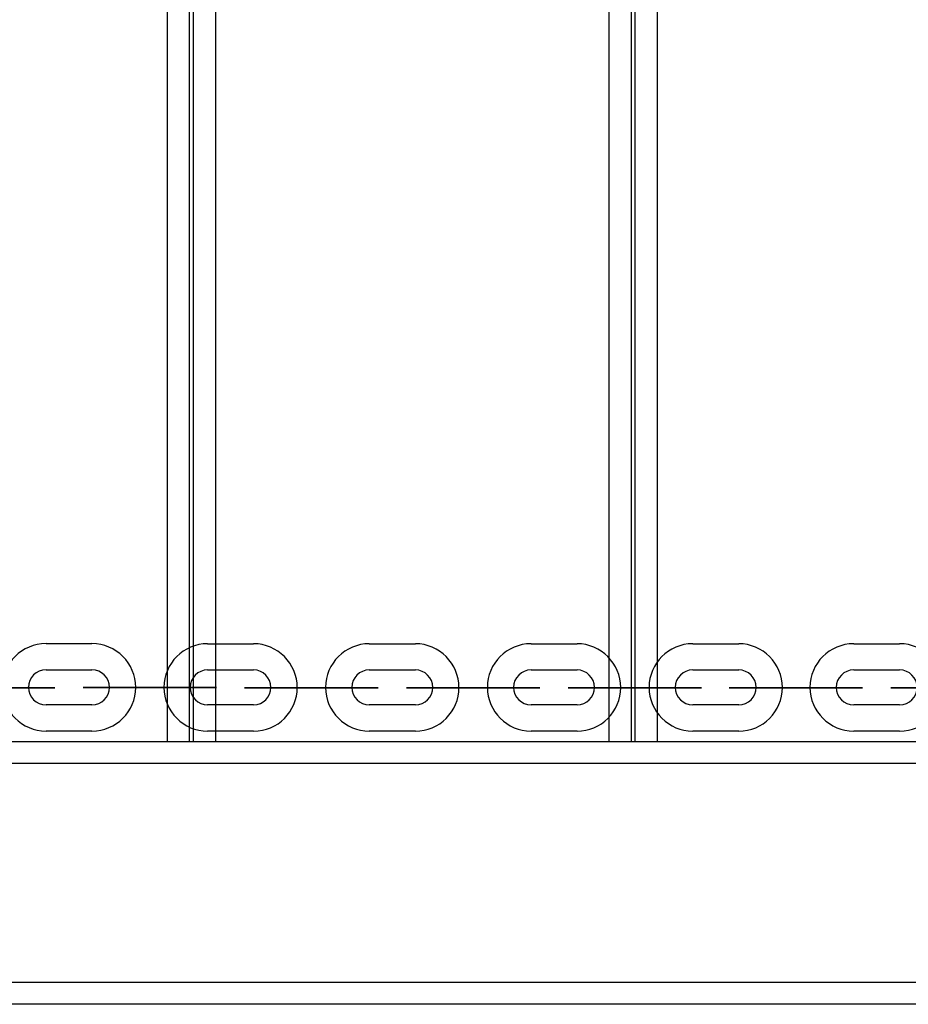
# Model space of a CAD drawing. Units: inches. Extents: x -14 to 113, y -9 to 109.
# Drawn here: x 41 to 43, y 41 to 43 of the extents above; entities that cross this region are included whole.
import ezdxf

# ---------------------------------------------------------------- set-up
doc = ezdxf.new("R2010")
doc.units = ezdxf.units.IN
doc.header["$MEASUREMENT"] = 0
doc.layers.add('Ebene 1', color=7, linetype='Continuous')

# ---------------------------------------------------------------- blocks, each defined once
blk = doc.blocks.new('block 2')
at = {"layer": 'Ebene 1', "color": 179, "lineweight": 25, "true_color": 0x1a171b}
for points in [[(40.9474, 41.469), (40.9474, 49.2638)], [(40.9973, 49.2638), (40.9973, 41.469)], [(41.0071, 41.469), (41.0071, 49.2638)], [(41.0573, 49.2638), (41.0573, 41.469)], [(41.9573, 41.469), (41.9573, 49.2638)], [(42.0074, 49.2638), (42.0074, 41.469)], [(42.0172, 41.469), (42.0172, 49.2638)], [(42.0672, 49.2638), (42.0672, 41.469)], [(40.67, 41.6929), (40.7748, 41.6929)], [(41.0394, 41.6925), (41.1444, 41.6925)], [(41.409, 41.6925), (41.5143, 41.6925)], [(41.7788, 41.6925), (41.8839, 41.6925)], [(42.1485, 41.6925), (42.2536, 41.6925)], [(42.5164, 41.6925), (42.6215, 41.6925)], [(40.67, 41.6329), (40.7748, 41.6329)], [(41.0394, 41.6326), (41.1444, 41.6326)], [(41.409, 41.6326), (41.5143, 41.6326)], [(41.7788, 41.6326), (41.8839, 41.6326)], [(42.1485, 41.6326), (42.2536, 41.6326)], [(42.5164, 41.6326), (42.6215, 41.6326)], [(40.6301, 41.5919), (40.6304, 41.5919), (40.6294, 41.5919), (40.6301, 41.5919), (40.6301, 41.5919)], [(40.8146, 41.5923), (40.8149, 41.5923), (40.8142, 41.5923), (40.8146, 41.5923), (40.8146, 41.5923)], [(40.8545, 41.5923), (40.9596, 41.5923)], [(40.9596, 41.5923), (40.8545, 41.5923)], [(40.8545, 41.5923), (40.9596, 41.5923)], [(40.9596, 41.5923), (40.8545, 41.5923)], [(40.9996, 41.5923), (40.9997, 41.5923), (40.999, 41.5923), (40.9996, 41.5923), (40.9996, 41.5923)], [(41.1842, 41.5916), (41.1847, 41.5916), (41.1835, 41.5916), (41.1842, 41.5916), (41.1842, 41.5916)], [(41.2242, 41.5916), (41.3293, 41.5916)], [(41.3293, 41.5916), (41.2242, 41.5916)], [(41.2242, 41.5916), (41.3293, 41.5916)], [(41.3293, 41.5916), (41.2242, 41.5916)], [(41.3692, 41.5916), (41.3696, 41.5916), (41.3687, 41.5916), (41.3692, 41.5916), (41.3692, 41.5916)], [(41.5537, 41.5919), (41.5541, 41.5919), (41.5534, 41.5919), (41.5537, 41.5919), (41.5537, 41.5919)], [(41.5938, 41.5919), (41.6987, 41.5919)], [(41.6987, 41.5919), (41.5938, 41.5919)], [(41.5938, 41.5919), (41.6987, 41.5919)], [(41.6987, 41.5919), (41.5938, 41.5919)], [(41.7389, 41.5919), (41.7392, 41.5919), (41.7382, 41.5919), (41.7389, 41.5919), (41.7389, 41.5919)], [(41.9237, 41.5916), (41.9241, 41.5916), (41.9234, 41.5916), (41.9237, 41.5916), (41.9237, 41.5916)], [(42.0687, 41.5916), (41.9637, 41.5916)], [(41.9637, 41.5916), (42.0687, 41.5916)], [(42.0687, 41.5916), (41.9637, 41.5916)], [(41.9637, 41.5916), (42.0687, 41.5916)], [(42.1085, 41.5916), (42.1091, 41.5916), (42.1084, 41.5916), (42.1085, 41.5916), (42.1085, 41.5916)], [(42.2916, 41.5916), (42.292, 41.5916), (42.2913, 41.5916), (42.2916, 41.5916), (42.2916, 41.5916)], [(42.4367, 41.5916), (42.3316, 41.5916)], [(42.3316, 41.5916), (42.4367, 41.5916)], [(42.4367, 41.5916), (42.3316, 41.5916)], [(42.3316, 41.5916), (42.4367, 41.5916)], [(42.4766, 41.5916), (42.4773, 41.5916), (42.4761, 41.5916), (42.4766, 41.5916), (42.4766, 41.5916)], [(40.7748, 41.553), (40.67, 41.553)], [(41.1444, 41.5527), (41.0394, 41.5527)], [(41.5143, 41.5527), (41.409, 41.5527)], [(41.8839, 41.5527), (41.7788, 41.5527)], [(42.2536, 41.5527), (42.1485, 41.5527)], [(42.6215, 41.5527), (42.5164, 41.5527)], [(40.7748, 41.4931), (40.67, 41.4931)], [(41.1444, 41.4927), (41.0394, 41.4927)], [(41.5143, 41.4927), (41.409, 41.4927)], [(41.8839, 41.4927), (41.7788, 41.4927)], [(42.2536, 41.4927), (42.1485, 41.4927)], [(42.6215, 41.4927), (42.5164, 41.4927)], [(36.2937, 41.469), (55.794, 41.469)], [(55.794, 41.419), (36.2937, 41.419)], [(36.2937, 40.9191), (55.794, 40.9191)], [(55.6452, 40.8688), (36.4455, 40.8688)], [(55.045, 40.8685), (37.0451, 40.8685)]]:
    blk.add_lwpolyline(points, dxfattribs=at)
for points, knots in [([(40.67, 41.6929), (40.6146, 41.6929), (40.5698, 41.6481), (40.5698, 41.5926), (40.5698, 41.5382), (40.6149, 41.4931), (40.67, 41.4931)], [0, 0, 0, 0, 1, 1, 1, 2, 2, 2, 2]), ([(40.7748, 41.4931), (40.8302, 41.4931), (40.875, 41.5379), (40.875, 41.5926), (40.875, 41.6478), (40.8297, 41.6929), (40.7748, 41.6929)], [0, 0, 0, 0, 1, 1, 1, 2, 2, 2, 2]), ([(41.0394, 41.6925), (40.9842, 41.6925), (40.9394, 41.6478), (40.9394, 41.5926), (40.9394, 41.5379), (40.9842, 41.4927), (41.0394, 41.4927)], [0, 0, 0, 0, 1, 1, 1, 2, 2, 2, 2]), ([(41.1444, 41.4927), (41.1996, 41.4927), (41.2443, 41.5375), (41.2443, 41.5926), (41.2443, 41.6474), (41.1992, 41.6925), (41.1444, 41.6925)], [0, 0, 0, 0, 1, 1, 1, 2, 2, 2, 2]), ([(41.409, 41.6925), (41.3541, 41.6925), (41.3089, 41.6478), (41.3089, 41.5926), (41.3089, 41.5379), (41.3541, 41.4927), (41.409, 41.4927)], [0, 0, 0, 0, 1, 1, 1, 2, 2, 2, 2]), ([(41.5143, 41.4927), (41.5692, 41.4927), (41.614, 41.5375), (41.614, 41.5926), (41.614, 41.6474), (41.5689, 41.6925), (41.5143, 41.6925)], [0, 0, 0, 0, 1, 1, 1, 2, 2, 2, 2]), ([(41.7788, 41.6925), (41.7237, 41.6925), (41.6789, 41.6478), (41.6789, 41.5926), (41.6789, 41.5379), (41.7241, 41.4927), (41.7788, 41.4927)], [0, 0, 0, 0, 1, 1, 1, 2, 2, 2, 2]), ([(41.8839, 41.4927), (41.9389, 41.4927), (41.9837, 41.5375), (41.9837, 41.5926), (41.9837, 41.6474), (41.9385, 41.6925), (41.8839, 41.6925)], [0, 0, 0, 0, 1, 1, 1, 2, 2, 2, 2]), ([(42.1485, 41.6925), (42.0934, 41.6925), (42.0486, 41.6478), (42.0486, 41.5926), (42.0486, 41.5379), (42.0937, 41.4927), (42.1485, 41.4927)], [0, 0, 0, 0, 1, 1, 1, 2, 2, 2, 2]), ([(42.2536, 41.4927), (42.3085, 41.4927), (42.3533, 41.5375), (42.3533, 41.5926), (42.3533, 41.6474), (42.3084, 41.6925), (42.2536, 41.6925)], [0, 0, 0, 0, 1, 1, 1, 2, 2, 2, 2]), ([(42.5164, 41.6925), (42.4613, 41.6925), (42.4165, 41.6478), (42.4165, 41.5926), (42.4165, 41.5379), (42.4617, 41.4927), (42.5164, 41.4927)], [0, 0, 0, 0, 1, 1, 1, 2, 2, 2, 2]), ([(42.6215, 41.4927), (42.6766, 41.4927), (42.7214, 41.5375), (42.7214, 41.5926), (42.7214, 41.6474), (42.6761, 41.6925), (42.6215, 41.6925)], [0, 0, 0, 0, 1, 1, 1, 2, 2, 2, 2]), ([(40.67, 41.6329), (40.6478, 41.6329), (40.6297, 41.615), (40.6297, 41.5926), (40.6297, 41.5709), (40.6478, 41.553), (40.67, 41.553)], [0, 0, 0, 0, 1, 1, 1, 2, 2, 2, 2]), ([(40.7748, 41.553), (40.797, 41.553), (40.8149, 41.5709), (40.8149, 41.5926), (40.8149, 41.615), (40.7966, 41.6329), (40.7748, 41.6329)], [0, 0, 0, 0, 1, 1, 1, 2, 2, 2, 2]), ([(41.0394, 41.6326), (41.0171, 41.6326), (40.9996, 41.6147), (40.9996, 41.5926), (40.9996, 41.5709), (41.0175, 41.5527), (41.0394, 41.5527)], [0, 0, 0, 0, 1, 1, 1, 2, 2, 2, 2]), ([(41.1444, 41.5527), (41.1663, 41.5527), (41.1842, 41.5706), (41.1842, 41.5926), (41.1842, 41.6147), (41.1663, 41.6326), (41.1444, 41.6326)], [0, 0, 0, 0, 1, 1, 1, 2, 2, 2, 2]), ([(41.409, 41.6326), (41.3868, 41.6326), (41.3692, 41.6147), (41.3692, 41.5926), (41.3692, 41.5709), (41.3871, 41.5527), (41.409, 41.5527)], [0, 0, 0, 0, 1, 1, 1, 2, 2, 2, 2]), ([(41.5143, 41.5527), (41.5361, 41.5527), (41.5541, 41.5706), (41.5541, 41.5926), (41.5541, 41.6147), (41.5361, 41.6326), (41.5143, 41.6326)], [0, 0, 0, 0, 1, 1, 1, 2, 2, 2, 2]), ([(41.7788, 41.6326), (41.757, 41.6326), (41.7389, 41.6147), (41.7389, 41.5926), (41.7389, 41.5709), (41.757, 41.5527), (41.7788, 41.5527)], [0, 0, 0, 0, 1, 1, 1, 2, 2, 2, 2]), ([(41.8839, 41.5527), (41.9058, 41.5527), (41.9237, 41.5706), (41.9237, 41.5926), (41.9237, 41.6147), (41.9058, 41.6326), (41.8839, 41.6326)], [0, 0, 0, 0, 1, 1, 1, 2, 2, 2, 2]), ([(42.1485, 41.6326), (42.1266, 41.6326), (42.1085, 41.6147), (42.1085, 41.5926), (42.1085, 41.5709), (42.1266, 41.5527), (42.1485, 41.5527)], [0, 0, 0, 0, 1, 1, 1, 2, 2, 2, 2]), ([(42.2536, 41.5527), (42.2755, 41.5527), (42.2935, 41.5706), (42.2935, 41.5926), (42.2935, 41.6147), (42.2755, 41.6326), (42.2536, 41.6326)], [0, 0, 0, 0, 1, 1, 1, 2, 2, 2, 2]), ([(42.5164, 41.6326), (42.4946, 41.6326), (42.4766, 41.6147), (42.4766, 41.5926), (42.4766, 41.5709), (42.4946, 41.5527), (42.5164, 41.5527)], [0, 0, 0, 0, 1, 1, 1, 2, 2, 2, 2]), ([(42.6215, 41.5527), (42.6437, 41.5527), (42.6613, 41.5706), (42.6613, 41.5926), (42.6613, 41.6147), (42.6434, 41.6326), (42.6215, 41.6326)], [0, 0, 0, 0, 1, 1, 1, 2, 2, 2, 2]), ([(40.5899, 41.5919), (40.5899, 41.5919), (40.6301, 41.5919), (40.6301, 41.5919), (40.6301, 41.5919), (40.5899, 41.5919), (40.5899, 41.5919), (40.5899, 41.5919), (40.5899, 41.5919), (40.5899, 41.5919)], [0, 0, 0, 0, 1, 1, 1, 2, 2, 2, 3, 3, 3, 3]), ([(40.5899, 41.5919), (40.5899, 41.5919), (40.69, 41.5919), (40.69, 41.5919), (40.69, 41.5919), (40.5899, 41.5919), (40.5899, 41.5919), (40.5899, 41.5919), (40.5899, 41.5919), (40.5899, 41.5919)], [0, 0, 0, 0, 1, 1, 1, 2, 2, 2, 3, 3, 3, 3]), ([(40.6297, 41.5937), (40.6294, 41.5937), (40.6294, 41.593), (40.6294, 41.5926), (40.6294, 41.5926), (40.6294, 41.5923), (40.6297, 41.5923), (40.6301, 41.5923), (40.6304, 41.5926), (40.6304, 41.5926), (40.6304, 41.593), (40.6301, 41.5937), (40.6297, 41.5937), (40.6297, 41.5937), (40.6297, 41.5937), (40.6297, 41.5937)], [0, 0, 0, 0, 1, 1, 1, 2, 2, 2, 3, 3, 3, 4, 4, 4, 5, 5, 5, 5]), ([(40.8545, 41.5923), (40.8545, 41.5923), (40.7546, 41.5923), (40.7546, 41.5923), (40.7546, 41.5923), (40.8545, 41.5923), (40.8545, 41.5923), (40.8545, 41.5923), (40.8545, 41.5923), (40.8545, 41.5923)], [0, 0, 0, 0, 1, 1, 1, 2, 2, 2, 3, 3, 3, 3]), ([(40.8149, 41.5937), (40.8146, 41.5937), (40.8142, 41.593), (40.8142, 41.5926), (40.8142, 41.5926), (40.8146, 41.5923), (40.8149, 41.5923), (40.8149, 41.5923), (40.8153, 41.5926), (40.8153, 41.5926), (40.8153, 41.593), (40.8149, 41.5937), (40.8149, 41.5937), (40.8149, 41.5937), (40.8149, 41.5937), (40.8149, 41.5937)], [0, 0, 0, 0, 1, 1, 1, 2, 2, 2, 3, 3, 3, 4, 4, 4, 5, 5, 5, 5]), ([(40.8545, 41.5923), (40.8545, 41.5923), (40.8146, 41.5923), (40.8146, 41.5923), (40.8146, 41.5923), (40.8545, 41.5923), (40.8545, 41.5923), (40.8545, 41.5923), (40.8545, 41.5923), (40.8545, 41.5923)], [0, 0, 0, 0, 1, 1, 1, 2, 2, 2, 3, 3, 3, 3]), ([(40.9596, 41.5923), (40.9596, 41.5923), (40.9996, 41.5923), (40.9996, 41.5923), (40.9996, 41.5923), (40.9596, 41.5923), (40.9596, 41.5923), (40.9596, 41.5923), (40.9596, 41.5923), (40.9596, 41.5923)], [0, 0, 0, 0, 1, 1, 1, 2, 2, 2, 3, 3, 3, 3]), ([(40.9596, 41.5923), (40.9596, 41.5923), (41.0595, 41.5923), (41.0595, 41.5923), (41.0595, 41.5923), (40.9596, 41.5923), (40.9596, 41.5923), (40.9596, 41.5923), (40.9596, 41.5923), (40.9596, 41.5923)], [0, 0, 0, 0, 1, 1, 1, 2, 2, 2, 3, 3, 3, 3]), ([(40.9996, 41.593), (40.999, 41.593), (40.9987, 41.593), (40.9987, 41.5926), (40.9987, 41.5923), (40.999, 41.5919), (40.9996, 41.5919), (40.9996, 41.5919), (40.9997, 41.5923), (40.9997, 41.5926), (40.9997, 41.593), (40.9996, 41.593), (40.9996, 41.593), (40.9996, 41.593), (40.9996, 41.593), (40.9996, 41.593)], [0, 0, 0, 0, 1, 1, 1, 2, 2, 2, 3, 3, 3, 4, 4, 4, 5, 5, 5, 5]), ([(41.2242, 41.5916), (41.2242, 41.5916), (41.1239, 41.5916), (41.1239, 41.5916), (41.1239, 41.5916), (41.2242, 41.5916), (41.2242, 41.5916), (41.2242, 41.5916), (41.2242, 41.5916), (41.2242, 41.5916)], [0, 0, 0, 0, 1, 1, 1, 2, 2, 2, 3, 3, 3, 3]), ([(41.1842, 41.593), (41.184, 41.593), (41.184, 41.593), (41.184, 41.5926), (41.184, 41.5923), (41.184, 41.5919), (41.1842, 41.5919), (41.1847, 41.5919), (41.1847, 41.5923), (41.1847, 41.5926), (41.1847, 41.593), (41.1847, 41.593), (41.1842, 41.593), (41.1842, 41.593), (41.1842, 41.593), (41.1842, 41.593)], [0, 0, 0, 0, 1, 1, 1, 2, 2, 2, 3, 3, 3, 4, 4, 4, 5, 5, 5, 5]), ([(41.2242, 41.5916), (41.2242, 41.5916), (41.1842, 41.5916), (41.1842, 41.5916), (41.1842, 41.5916), (41.2242, 41.5916), (41.2242, 41.5916), (41.2242, 41.5916), (41.2242, 41.5916), (41.2242, 41.5916)], [0, 0, 0, 0, 1, 1, 1, 2, 2, 2, 3, 3, 3, 3]), ([(41.3293, 41.5916), (41.3293, 41.5916), (41.3692, 41.5916), (41.3692, 41.5916), (41.3692, 41.5916), (41.3293, 41.5916), (41.3293, 41.5916), (41.3293, 41.5916), (41.3293, 41.5916), (41.3293, 41.5916)], [0, 0, 0, 0, 1, 1, 1, 2, 2, 2, 3, 3, 3, 3]), ([(41.3293, 41.5916), (41.3293, 41.5916), (41.4292, 41.5916), (41.4292, 41.5916), (41.4292, 41.5916), (41.3293, 41.5916), (41.3293, 41.5916), (41.3293, 41.5916), (41.3293, 41.5916), (41.3293, 41.5916)], [0, 0, 0, 0, 1, 1, 1, 2, 2, 2, 3, 3, 3, 3]), ([(41.3692, 41.593), (41.3687, 41.593), (41.3685, 41.593), (41.3685, 41.5926), (41.3685, 41.5923), (41.3687, 41.5919), (41.3692, 41.5919), (41.3692, 41.5919), (41.3696, 41.5923), (41.3696, 41.5926), (41.3696, 41.593), (41.3692, 41.593), (41.3692, 41.593), (41.3692, 41.593), (41.3692, 41.593), (41.3692, 41.593)], [0, 0, 0, 0, 1, 1, 1, 2, 2, 2, 3, 3, 3, 4, 4, 4, 5, 5, 5, 5]), ([(41.5938, 41.5919), (41.5938, 41.5919), (41.4938, 41.5919), (41.4938, 41.5919), (41.4938, 41.5919), (41.5938, 41.5919), (41.5938, 41.5919), (41.5938, 41.5919), (41.5938, 41.5919), (41.5938, 41.5919)], [0, 0, 0, 0, 1, 1, 1, 2, 2, 2, 3, 3, 3, 3]), ([(41.5541, 41.593), (41.5537, 41.593), (41.5537, 41.593), (41.5537, 41.5926), (41.5537, 41.5923), (41.5537, 41.5919), (41.5541, 41.5919), (41.5544, 41.5919), (41.5544, 41.5923), (41.5544, 41.5926), (41.5544, 41.593), (41.5544, 41.593), (41.5541, 41.593), (41.5541, 41.593), (41.5541, 41.593), (41.5541, 41.593)], [0, 0, 0, 0, 1, 1, 1, 2, 2, 2, 3, 3, 3, 4, 4, 4, 5, 5, 5, 5]), ([(41.5938, 41.5919), (41.5938, 41.5919), (41.5537, 41.5919), (41.5537, 41.5919), (41.5537, 41.5919), (41.5938, 41.5919), (41.5938, 41.5919), (41.5938, 41.5919), (41.5938, 41.5919), (41.5938, 41.5919)], [0, 0, 0, 0, 1, 1, 1, 2, 2, 2, 3, 3, 3, 3]), ([(41.6987, 41.5919), (41.6987, 41.5919), (41.7389, 41.5919), (41.7389, 41.5919), (41.7389, 41.5919), (41.6987, 41.5919), (41.6987, 41.5919), (41.6987, 41.5919), (41.6987, 41.5919), (41.6987, 41.5919)], [0, 0, 0, 0, 1, 1, 1, 2, 2, 2, 3, 3, 3, 3]), ([(41.6987, 41.5919), (41.6987, 41.5919), (41.7988, 41.5919), (41.7988, 41.5919), (41.7988, 41.5919), (41.6987, 41.5919), (41.6987, 41.5919), (41.6987, 41.5919), (41.6987, 41.5919), (41.6987, 41.5919)], [0, 0, 0, 0, 1, 1, 1, 2, 2, 2, 3, 3, 3, 3]), ([(41.7389, 41.593), (41.7385, 41.593), (41.7382, 41.593), (41.7382, 41.5926), (41.7382, 41.5923), (41.7385, 41.5919), (41.7389, 41.5919), (41.7392, 41.5919), (41.7392, 41.5923), (41.7392, 41.5926), (41.7392, 41.593), (41.7392, 41.593), (41.7389, 41.593), (41.7389, 41.593), (41.7389, 41.593), (41.7389, 41.593)], [0, 0, 0, 0, 1, 1, 1, 2, 2, 2, 3, 3, 3, 4, 4, 4, 5, 5, 5, 5]), ([(41.9637, 41.5916), (41.9637, 41.5916), (41.8638, 41.5916), (41.8638, 41.5916), (41.8638, 41.5916), (41.9637, 41.5916), (41.9637, 41.5916), (41.9637, 41.5916), (41.9637, 41.5916), (41.9637, 41.5916)], [0, 0, 0, 0, 1, 1, 1, 2, 2, 2, 3, 3, 3, 3]), ([(41.9237, 41.593), (41.9234, 41.593), (41.9234, 41.593), (41.9234, 41.5926), (41.9234, 41.5923), (41.9234, 41.5919), (41.9237, 41.5919), (41.9241, 41.5919), (41.9244, 41.5923), (41.9244, 41.5926), (41.9244, 41.593), (41.9241, 41.593), (41.9237, 41.593), (41.9237, 41.593), (41.9237, 41.593), (41.9237, 41.593)], [0, 0, 0, 0, 1, 1, 1, 2, 2, 2, 3, 3, 3, 4, 4, 4, 5, 5, 5, 5]), ([(41.9637, 41.5916), (41.9637, 41.5916), (41.9237, 41.5916), (41.9237, 41.5916), (41.9237, 41.5916), (41.9637, 41.5916), (41.9637, 41.5916), (41.9637, 41.5916), (41.9637, 41.5916), (41.9637, 41.5916)], [0, 0, 0, 0, 1, 1, 1, 2, 2, 2, 3, 3, 3, 3]), ([(42.0687, 41.5916), (42.0687, 41.5916), (42.1085, 41.5916), (42.1085, 41.5916), (42.1085, 41.5916), (42.0687, 41.5916), (42.0687, 41.5916), (42.0687, 41.5916), (42.0687, 41.5916), (42.0687, 41.5916)], [0, 0, 0, 0, 1, 1, 1, 2, 2, 2, 3, 3, 3, 3]), ([(42.0687, 41.5916), (42.0687, 41.5916), (42.1687, 41.5916), (42.1687, 41.5916), (42.1687, 41.5916), (42.0687, 41.5916), (42.0687, 41.5916), (42.0687, 41.5916), (42.0687, 41.5916), (42.0687, 41.5916)], [0, 0, 0, 0, 1, 1, 1, 2, 2, 2, 3, 3, 3, 3]), ([(42.1085, 41.593), (42.1084, 41.593), (42.1079, 41.593), (42.1079, 41.5926), (42.1079, 41.5923), (42.1084, 41.5919), (42.1085, 41.5919), (42.1091, 41.5919), (42.1091, 41.5923), (42.1091, 41.5926), (42.1091, 41.593), (42.1091, 41.593), (42.1085, 41.593), (42.1085, 41.593), (42.1085, 41.593), (42.1085, 41.593)], [0, 0, 0, 0, 1, 1, 1, 2, 2, 2, 3, 3, 3, 4, 4, 4, 5, 5, 5, 5]), ([(42.3316, 41.5916), (42.3316, 41.5916), (42.2317, 41.5916), (42.2317, 41.5916), (42.2317, 41.5916), (42.3316, 41.5916), (42.3316, 41.5916), (42.3316, 41.5916), (42.3316, 41.5916), (42.3316, 41.5916)], [0, 0, 0, 0, 1, 1, 1, 2, 2, 2, 3, 3, 3, 3]), ([(42.3316, 41.5916), (42.3316, 41.5916), (42.2916, 41.5916), (42.2916, 41.5916), (42.2916, 41.5916), (42.3316, 41.5916), (42.3316, 41.5916), (42.3316, 41.5916), (42.3316, 41.5916), (42.3316, 41.5916)], [0, 0, 0, 0, 1, 1, 1, 2, 2, 2, 3, 3, 3, 3]), ([(42.2935, 41.593), (42.293, 41.593), (42.293, 41.593), (42.293, 41.5926), (42.293, 41.5923), (42.293, 41.5919), (42.2935, 41.5919), (42.2937, 41.5919), (42.2942, 41.5923), (42.2942, 41.5926), (42.2942, 41.593), (42.2937, 41.593), (42.2935, 41.593), (42.2935, 41.593), (42.2935, 41.593), (42.2935, 41.593)], [0, 0, 0, 0, 1, 1, 1, 2, 2, 2, 3, 3, 3, 4, 4, 4, 5, 5, 5, 5]), ([(42.4367, 41.5916), (42.4367, 41.5916), (42.4766, 41.5916), (42.4766, 41.5916), (42.4766, 41.5916), (42.4367, 41.5916), (42.4367, 41.5916), (42.4367, 41.5916), (42.4367, 41.5916), (42.4367, 41.5916)], [0, 0, 0, 0, 1, 1, 1, 2, 2, 2, 3, 3, 3, 3]), ([(42.4367, 41.5916), (42.4367, 41.5916), (42.5364, 41.5916), (42.5364, 41.5916), (42.5364, 41.5916), (42.4367, 41.5916), (42.4367, 41.5916), (42.4367, 41.5916), (42.4367, 41.5916), (42.4367, 41.5916)], [0, 0, 0, 0, 1, 1, 1, 2, 2, 2, 3, 3, 3, 3]), ([(42.4766, 41.593), (42.4761, 41.593), (42.4761, 41.593), (42.4761, 41.5926), (42.4761, 41.5923), (42.4761, 41.5919), (42.4766, 41.5919), (42.4768, 41.5919), (42.4768, 41.5923), (42.4768, 41.5926), (42.4768, 41.593), (42.4768, 41.593), (42.4766, 41.593), (42.4766, 41.593), (42.4766, 41.593), (42.4766, 41.593)], [0, 0, 0, 0, 1, 1, 1, 2, 2, 2, 3, 3, 3, 4, 4, 4, 5, 5, 5, 5]), ([(42.7016, 41.5916), (42.7016, 41.5916), (42.6017, 41.5916), (42.6017, 41.5916), (42.6017, 41.5916), (42.7016, 41.5916), (42.7016, 41.5916), (42.7016, 41.5916), (42.7016, 41.5916), (42.7016, 41.5916)], [0, 0, 0, 0, 1, 1, 1, 2, 2, 2, 3, 3, 3, 3])]:
    blk.add_open_spline(points, degree=3, knots=knots, dxfattribs=at)

msp = doc.modelspace()

# ---------------------------------------------------------------- block references
at = {"layer": 'Ebene 1'}
msp.add_blockref('block 2', (0, 0), dxfattribs=at)

doc.saveas('drawing.dxf')
